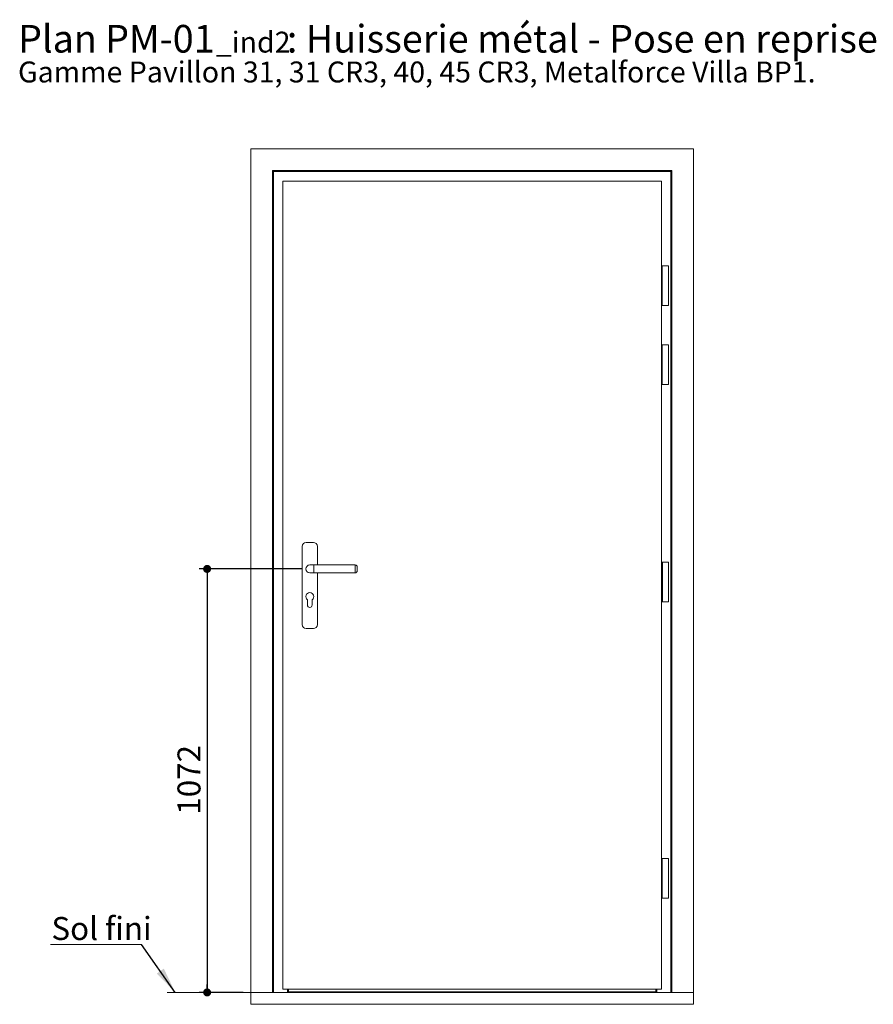
# Model space of a CAD drawing. Units: millimetres. Extents: x 11 to 875, y -26 to 1181.
# Drawn here: x 11 to 443, y 683 to 1181 of the extents above; entities that cross this region are included whole.
import ezdxf

# ---------------------------------------------------------------- set-up
doc = ezdxf.new("R2010")
doc.units = ezdxf.units.MM
doc.layers.add('FORMAT', color=7, linetype='Continuous')
doc.styles.add('SLDTEXTSTYLE0', font='TXT', dxfattribs={"width": 0.75})
doc.dimstyles.new('SLDDIMSTYLE0', dxfattribs={"dimtxt": 11.641667, "dimasz": 4.064, "dimexe": 0, "dimexo": 0.0625, "dimgap": 2.910417, "dimtad": 1, "dimlfac": 5, "dimrnd": 1e-09, "dimzin": 12, "dimdsep": 46, "dimtxsty": 'SLDTEXTSTYLE0', "dimblk1": 'DOT', "dimblk2": 'DOT', "dimsah": 1, "dimcen": 0.09, "dimadec": 0, "dimazin": 3, "dimtfac": 1, "dimtofl": 0, "dimtmove": 0, "dimatfit": 3, "dimldrblk": 'DOT', "dimfxl": 0, "dimfrac": 2, "dimtolj": 1, "dimtzin": 12, "dimarcsym": 0})
doc.dimstyles.new('SLDDIMSTYLE1', dxfattribs={"dimtxt": 0.18, "dimasz": 13.208, "dimexe": 0, "dimexo": 0.0625, "dimgap": 0, "dimtad": 0, "dimtih": 1, "dimtoh": 1, "dimdec": 0, "dimrnd": 1e-09, "dimzin": 0, "dimdsep": 46, "dimtxsty": 'Standard', "dimsah": 1, "dimcen": 0.09, "dimadec": 0, "dimazin": 0, "dimtfac": 13.208, "dimtdec": 0, "dimtofl": 0, "dimtmove": 0, "dimatfit": 3, "dimfxl": 0, "dimfrac": 2, "dimtolj": 1, "dimtzin": 0, "dimarcsym": 0})

# ---------------------------------------------------------------- blocks, each defined once
blk = doc.blocks.new('SW_NOTE_0')
at = {"color": 0, "linetype": 'Continuous', "lineweight": 0, "ltscale": 4, "attachment_point": 1, "style": 'SLDTEXTSTYLE0'}
for s, insert, char_height in [(': Huisserie métal - Pose en reprise de doublage intérieur (ITI).', (136.06, 18.05), 14), ('Plan', (0, 18.05), 14), ('PM-01', (44.08, 18.05), 14), ('_ind2', (100.1, 14.63), 10.583), ('Gamme Pavillon 31, 31 CR3, 40, 45 CR3, Metalforce Villa BP1.', (0, -0.47), 10.5833)]:
    blk.add_mtext(s, dxfattribs=dict(at, insert=insert, char_height=char_height))
blk = doc.blocks.new('_DOT')
at = {"color": 0, "linetype": 'ByBlock', "lineweight": -2}
blk.add_line((-0.5, 0), (-1, 0), dxfattribs=at)
at = {"color": 0, "linetype": 'ByBlock', "const_width": 0.5}
blk.add_lwpolyline([(-0.25, 0, 1), (0.25, 0, 1)], format="xyb", close=True, dxfattribs=at)
blk = doc.blocks.new('_D')
at = {"layer": 'FORMAT', "ltscale": 4}
for p, q in [((153.66, 903.07), (101.69, 903.07)), ((105.69, 903.07), (105.69, 688.67)), ((123.86, 688.67), (101.69, 688.67))]:
    blk.add_line(p, q, dxfattribs=at)
at = {"layer": 'FORMAT', "ltscale": 4, "xscale": 4.064, "yscale": 4.064}
for p, rotation in [((105.69, 903.07, 0.01), 90.0000000000004), ((105.69, 688.67, 0.01), 270.0000000000004)]:
    blk.add_blockref('_DOT', p, dxfattribs=dict(at, rotation=rotation))
at = {"layer": 'FORMAT', "ltscale": 4, "insert": (90.69, 778.67), "char_height": 11.642, "attachment_point": 1, "rotation": 90, "style": 'SLDTEXTSTYLE0'}
blk.add_mtext('1072', dxfattribs=at)
blk = doc.blocks.new('SW_NOTE_1')
at = {"color": 0, "linetype": 'Continuous', "lineweight": 0, "ltscale": 4}
for p, q in [((-46.06, 0), (0, 0)), ((0, 0), (-46.06, 0)), ((-46.06, 0), (0, 0)), ((0, 0), (-46.06, 0)), ((-46.06, 0), (0, 0)), ((0, 0), (-46.06, 0))]:
    blk.add_line(p, q, dxfattribs=at)
at = {"color": 0, "linetype": 'Continuous', "lineweight": 0, "ltscale": 4, "insert": (-45.61, 13.87), "char_height": 11.642, "attachment_point": 1, "style": 'SLDTEXTSTYLE0'}
blk.add_mtext('Sol fini', dxfattribs=at)

msp = doc.modelspace()

# ---------------------------------------------------------------- linework, layer by layer
at = {"color": 7, "linetype": 'Continuous', "lineweight": 15, "ltscale": 4}
for p, q in [((127.8592, 1115.6716), (127.8592, 688.6716)), ((127.8592, 1115.6716), (351.8592, 1115.6716)), ((351.8592, 1115.6716), (351.8592, 688.6716)), ((340.8592, 1104.6716), (138.8592, 1104.6716)), ((138.8592, 1104.6716), (138.8592, 688.6716)), ((340.3592, 1104.1716), (139.3592, 1104.1716)), ((139.3592, 1104.1716), (139.3592, 688.6716)), ((340.3592, 1104.1716), (340.3592, 688.6716)), ((340.8592, 1104.6716), (340.8592, 688.6716)), ((144.0592, 1099.2716), (144.0592, 690.2716)), ((335.6592, 1099.2716), (144.0592, 1099.2716)), ((335.6592, 690.2716), (335.6592, 1099.2716)), ((336.0592, 1056.4716), (336.0592, 1036.4716)), ((336.0592, 1056.4716), (337.6592, 1056.4716)), ((337.6592, 1056.4716), (339.2592, 1056.4716)), ((339.2592, 1036.4716), (339.2592, 1056.4716)), ((336.0592, 1036.4716), (337.6592, 1036.4716)), ((337.6592, 1036.4716), (339.2592, 1036.4716)), ((336.0592, 1016.4716), (336.0592, 996.4716)), ((336.0592, 1016.4716), (337.6592, 1016.4716)), ((337.6592, 1016.4716), (339.2592, 1016.4716)), ((339.2592, 996.4716), (339.2592, 1016.4716)), ((336.0592, 996.4716), (337.6592, 996.4716)), ((337.6592, 996.4716), (339.2592, 996.4716)), ((153.8092, 914.4716), (153.8092, 874.8716)), ((159.5092, 916.4716), (155.8092, 916.4716)), ((161.5092, 905.0716), (161.5092, 914.4716)), ((159.6592, 905.0716), (157.6592, 905.0716)), ((180.6592, 905.0716), (159.6592, 905.0716)), ((181.6592, 904.0716), (181.6592, 902.0716)), ((336.1341, 906.4716), (335.6592, 906.4716)), ((336.1341, 906.4716), (339.2592, 906.4716)), ((336.1341, 906.4716), (336.1341, 886.4716)), ((339.2592, 886.4716), (339.2592, 906.4716)), ((157.6592, 901.0716), (159.6592, 901.0716)), ((159.6592, 901.0716), (180.6592, 901.0716)), ((161.5092, 874.8716), (161.5092, 901.0716)), ((156.4592, 887.4716), (156.4592, 884.7716)), ((158.8592, 884.7716), (158.8592, 887.4716)), ((336.1341, 886.4716), (335.6592, 886.4716)), ((336.1341, 886.4716), (339.2592, 886.4716)), ((155.8092, 872.8716), (159.5092, 872.8716)), ((336.0592, 756.4716), (336.0592, 736.4716)), ((336.0592, 756.4716), (337.6592, 756.4716)), ((337.6592, 756.4716), (339.2592, 756.4716)), ((339.2592, 736.4716), (339.2592, 756.4716)), ((336.0592, 736.4716), (337.6592, 736.4716)), ((337.6592, 736.4716), (339.2592, 736.4716)), ((127.8592, 688.6716), (351.8592, 688.6716)), ((127.8592, 682.6716), (127.8592, 688.6716)), ((144.0592, 690.2716), (335.6592, 690.2716)), ((146.8592, 689.0216), (146.8592, 690.2716)), ((146.8592, 688.6716), (146.8592, 689.0216)), ((332.8592, 689.0216), (146.8592, 689.0216)), ((332.8592, 689.0216), (332.8592, 690.2716)), ((332.8592, 688.6716), (332.8592, 689.0216)), ((351.8592, 682.6716), (351.8592, 688.6716)), ((127.8592, 682.6716), (351.8592, 682.6716))]:
    msp.add_line(p, q, dxfattribs=at)
at = {"color": 8, "linetype": 'Continuous', "lineweight": 15, "ltscale": 4}
for p, q in [((159.6592, 905.0716), (159.6592, 901.0716)), ((180.6592, 901.0716), (180.6592, 905.0716)), ((146.3592, 690.2716), (146.3592, 688.6716)), ((333.3592, 690.2716), (333.3592, 688.6716))]:
    msp.add_line(p, q, dxfattribs=at)
at = {"color": 7, "linetype": 'Continuous', "lineweight": 0, "ltscale": 4}
msp.add_line((146.3592, 688.6716), (85.5391, 688.6716), dxfattribs=at)
at = {"color": 7, "linetype": 'Continuous', "lineweight": 15, "ltscale": 4, "flags": 128}
for points in [[(138.8592, 1104.6716), (138.8688, 1104.662), (138.8973, 1104.6335), (138.9435, 1104.5873), (139.0057, 1104.5252), (139.0814, 1104.4494), (139.1679, 1104.3629), (139.2617, 1104.2691), (139.3592, 1104.1716)], [(340.3592, 1104.1716), (340.4568, 1104.2691), (340.5506, 1104.3629), (340.637, 1104.4494), (340.7128, 1104.5252), (340.775, 1104.5873), (340.8212, 1104.6335), (340.8496, 1104.662), (340.8592, 1104.6716)]]:
    msp.add_lwpolyline(points, dxfattribs=at)
at = {"color": 7, "linetype": 'Continuous', "lineweight": 15, "ltscale": 16}
for centre, radius, start, end in [((155.8092, 914.4716), 2, 90, 180), ((159.5092, 914.4716), 2, 0, 90), ((157.6592, 903.0716), 2, 90, 270), ((180.6592, 904.0716), 1, 0, 90), ((180.6592, 902.0716), 1, 270, 0), ((157.6592, 889.0716), 2, 306.869898, 233.130102), ((157.6592, 884.7716), 1.2, 180, 0), ((155.8092, 874.8716), 2, 180, 270), ((159.5092, 874.8716), 2, 270, 0)]:
    msp.add_arc(centre, radius, start, end, dxfattribs=at)

# ---------------------------------------------------------------- block references
at = {"color": 7, "linetype": 'Continuous', "lineweight": 0, "ltscale": 4}
for name, p in [('SW_NOTE_0', (9.9791, 1160.3695)), ('SW_NOTE_1', (72.4848, 713.0008))]:
    msp.add_blockref(name, p, dxfattribs=at)

# ---------------------------------------------------------------- dimensions: what is measured, and where the dimension line sits
at = {"layer": 'FORMAT', "ltscale": 4}
dim = msp.add_linear_dim(base=(105.693, 688.6716), p1=(157.6592, 903.0716), p2=(127.8592, 688.6716), angle=90, dimstyle='SLDDIMSTYLE0', dxfattribs=at)
dim.commit()
dim.dimension.update_dxf_attribs({"geometry": '_D', "text_midpoint": (105.693, 795.8716), "dimtype": 160})

# ---------------------------------------------------------------- leaders
at = {"color": 7, "linetype": 'Continuous', "lineweight": 0, "ltscale": 4}
msp.add_leader([(89.5811, 688.6716), (72.4848, 713.0008)], dimstyle='SLDDIMSTYLE1', dxfattribs=at)

doc.saveas('drawing.dxf')
